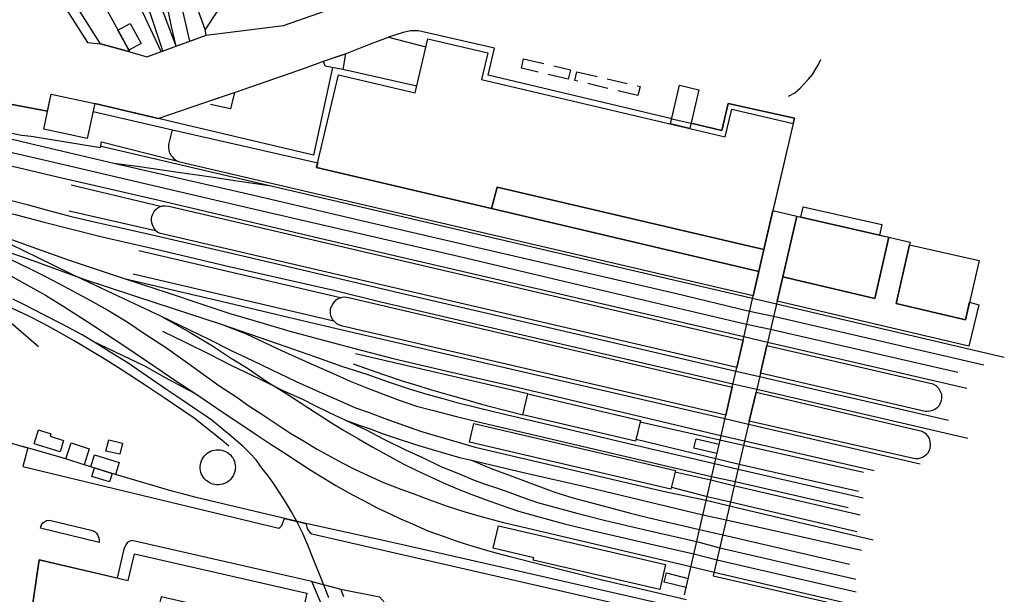
# Model space of a CAD drawing. Units: millimetres. Extents: x 552 to 3042, y 184 to 1729.
# Drawn here: x 2738 to 3042, y 520 to 697 of the extents above; entities that cross this region are included whole.
import ezdxf

# ---------------------------------------------------------------- set-up
doc = ezdxf.new("R2010")
doc.units = ezdxf.units.MM
doc.linetypes.add('NASCOSTA', pattern=[9.525, 6.35, -3.175])
for name, color, linetype in [('020406', 251, 'Continuous'), ('040101', 170, 'Continuous'), ('040102', 170, 'Continuous'), ('040301', 1, 'Continuous'), ('040302', 8, 'Continuous'), ('040316', 8, 'NASCOSTA'), ('050111', 164, 'Continuous'), ('050401', 5, 'Continuous'), ('050402', 8, 'NASCOSTA'), ('050613', 164, 'Continuous'), ('050621', 164, 'Continuous'), ('060101', 1, 'Continuous'), ('060102', 8, 'Continuous'), ('060106', 8, 'Continuous'), ('060110', 11, 'Continuous'), ('060401', 1, 'Continuous'), ('060801', 8, 'Continuous'), ('060803', 8, 'Continuous'), ('060806', 242, 'Continuous')]:
    doc.layers.add(name, color=color, linetype=linetype)

msp = doc.modelspace()

# ---------------------------------------------------------------- linework, layer by layer
at = {"layer": '020406'}
msp.add_lwpolyline([(2804.83, 558.72), (2804.81, 558.3), (2804.73, 557.71), (2804.58, 557.13), (2804.38, 556.56), (2804.11, 556.03), (2803.78, 555.52), (2803.4, 555.06), (2802.97, 554.64), (2802.5, 554.27), (2801.99, 553.96), (2801.45, 553.7), (2800.88, 553.51), (2800.29, 553.38), (2799.7, 553.31), (2799.1, 553.31), (2798.5, 553.38), (2797.92, 553.52), (2797.35, 553.71), (2796.81, 553.97), (2796.3, 554.29), (2795.83, 554.66), (2795.4, 555.08), (2795.02, 555.55), (2794.7, 556.05), (2794.43, 556.59), (2794.23, 557.15), (2794.09, 557.74), (2794.01, 558.33), (2794, 558.93), (2794.06, 559.52), (2794.18, 560.11), (2794.37, 560.68), (2794.61, 561.23), (2794.92, 561.74), (2795.28, 562.22), (2795.7, 562.66), (2796.15, 563.04), (2796.65, 563.38), (2797.18, 563.65), (2797.74, 563.87), (2798.32, 564.02), (2798.92, 564.11), (2799.51, 564.13), (2800.11, 564.09), (2800.7, 563.98), (2801.28, 563.8), (2801.83, 563.56), (2802.35, 563.27), (2802.83, 562.92), (2803.28, 562.51), (2803.67, 562.06), (2804.01, 561.57), (2804.3, 561.04), (2804.53, 560.49), (2804.69, 559.91), (2804.79, 559.32), (2804.83, 558.72)], dxfattribs=at)
at = {"layer": '040101'}
for points in [[(2702.25, 626.21), (2706.45, 624), (2710.83, 621.39), (2715.21, 618.75), (2718.91, 616.37), (2722.64, 613.89), (2726.61, 610.81), (2729.85, 608.36), (2732.79, 605.83), (2735.85, 603.19), (2744.24, 595.94)], [(2833.63, 518.51), (2830.89, 525.28), (2828.86, 530.3), (2827.16, 534.69), (2825.63, 538.32), (2823.8, 541.82), (2822.07, 544.99), (2820.21, 548.06), (2818.37, 550.92), (2816.42, 553.96), (2814.93, 556.06), (2813.07, 558.37), (2811.2, 560.98), (2809.28, 563.08), (2807.21, 565.13), (2805.01, 567.06), (2802.95, 568.79), (2801.26, 570.15), (2799.42, 571.69), (2797.73, 573.09), (2795.58, 574.56), (2792.54, 576.59), (2788.33, 579.45), (2783.76, 582.55), (2779.37, 585.53), (2771.49, 590.92), (2766.8, 593.89), (2760.72, 597.63), (2757.7, 599.5), (2751.25, 602.91), (2745.82, 605.68), (2740.12, 608.62), (2736.28, 610.51)], [(2760.72, 597.63), (2770, 593.2), (2777.06, 589.81), (2783.2, 586.38), (2790.09, 582.65), (2792.62, 581.29)]]:
    msp.add_lwpolyline(points, dxfattribs=at)
at = {"layer": '040102'}
for points in [[(2786.59, 688.38), (2781.8, 701.08), (2777.84, 713.13), (2775.92, 719.12), (2773.26, 727.53), (2771.05, 734.93), (2768.55, 743.1), (2765.84, 751.99), (2752.58, 793.31)], [(2786.59, 688.38), (2785.15, 694.4), (2783.61, 701.86), (2782.14, 709.31), (2780.43, 717.43), (2778.16, 727.2), (2776, 737.63), (2773.31, 749.68), (2763.3, 791.65)], [(2790.85, 689.93), (2787.01, 706.56), (2782.66, 725.9), (2774.2, 763.83), (2767.25, 792.89)], [(2782.52, 686.9), (2778.96, 697.34), (2776.37, 705.16), (2774.39, 711.11), (2772.83, 715.81), (2770.73, 722.42), (2768.83, 728.63), (2766.78, 735.62), (2763.99, 744.54), (2761.13, 753.87), (2758.98, 760.9), (2756.95, 767.39), (2754.43, 774.88), (2751.79, 782.61), (2748.92, 790.65)], [(2781.97, 686.7), (2776.29, 698.74), (2772.2, 706.83), (2767.95, 715.34), (2764.75, 721.68), (2761.53, 728.3), (2758.15, 734.86), (2754.31, 742.33), (2750.84, 749.07), (2748.07, 754.72), (2745.67, 760.04), (2743.4, 765), (2741.2, 770.69), (2739.63, 774.84), (2735.25, 787.02)], [(2533.89, 696.75), (2540.87, 696.32), (2548.87, 695.79), (2555.5, 695.07), (2564.23, 694.35), (2573.19, 693.38), (2580.12, 692.55), (2586.94, 691.56), (2594.21, 690.49), (2605.76, 688.62), (2615.65, 686.88), (2626.56, 684.87), (2647.26, 680.42), (2665.17, 676.25), (2689.16, 670.9), (2703.87, 667.4), (2722.92, 662.9), (2741.2, 658.53), (2767.37, 652.32), (2812.27, 642.12), (2842.33, 635.03), (2876.76, 627.01), (2940.21, 612.36), (2963.13, 606.79)], [(2680.7, 664.54), (2750.06, 648.15), (2780.89, 641.04), (2832.61, 628.85), (2961.33, 598.96)], [(2725.3, 658.13), (2748.99, 652.68), (2776.5, 646.19), (2809.49, 638.53), (2855.64, 627.82), (2873.95, 623.58), (2906.32, 615.87), (2962.21, 602.8)], [(2675.24, 654.73), (2693.62, 649.55), (2710.52, 644.11), (2720.45, 641.18), (2723.99, 640.14), (2730.46, 638.2), (2737.45, 636.38), (2745.95, 634.13), (2754.08, 632.07), (2763.77, 629.66), (2779.99, 625.91), (2802.94, 620.56), (2835.15, 613.19), (2849.56, 609.68), (2957.97, 584.39)], [(2763.52, 657.58), (2847, 638.02), (2936.97, 616.99), (2964.04, 610.75)], [(2767.37, 652.32), (2775.36, 651.33), (2785.74, 649.79), (2796.7, 648.27), (2805.39, 646.87), (2815.27, 645.45)], [(2683.12, 646.6), (2696.78, 642.13), (2708.16, 638.27), (2727.33, 631.48), (2735.9, 628.79), (2743.56, 626.02), (2753.71, 622.52), (2770.64, 616.8), (2784.8, 612.18), (2793.84, 609.11), (2802.82, 606.19), (2812.68, 603.32), (2821.62, 600.64), (2830.46, 598.21), (2839.27, 595.86), (2853.37, 592.22), (2871.34, 588.03), (2889.83, 583.79), (2954.31, 568.45), (2954.82, 568.36)], [(2735.87, 640.81), (2740.7, 639.56), (2746.99, 637.88), (2754.29, 635.93), (2762.25, 634.08), (2769.7, 632.38), (2780.16, 630.11), (2809.82, 623.19), (2862.83, 610.72), (2904.86, 600.97), (2958.88, 588.34)], [(2721.7, 629.34), (2740.24, 623.18), (2758.17, 616.64), (2780.32, 609.37), (2800.71, 602.65), (2817.71, 596.81), (2829.47, 592.74), (2837.77, 589.77), (2845.29, 587.36), (2852.21, 584.94), (2858.63, 582.78), (2863.77, 581.26), (2868.7, 579.86), (2872.99, 578.62), (2884.28, 575.91), (2934.19, 564.07), (2952.33, 559.86)], [(2735.6, 627.38), (2744.03, 623.25), (2754.31, 618.22), (2763.41, 613.99), (2772.08, 609.9), (2781.8, 605.34), (2790.89, 600.21), (2797.76, 596.12), (2803.36, 592.38), (2808.24, 589.38), (2814.77, 584.96), (2820.62, 581.29), (2827.42, 576.93), (2834.08, 572.61), (2837.87, 570.2), (2842.68, 567.51), (2847.12, 564.87), (2851.19, 562.62), (2856.49, 559.82), (2860.92, 557.58), (2864.91, 555.81), (2869.12, 553.81), (2873.17, 552.08), (2876.79, 550.67), (2882.07, 548.7), (2886.61, 547.01), (2891.98, 545.25), (2897.52, 543.65), (2906.12, 541.27), (2915.1, 539.14), (2932.45, 535.15), (2945.93, 532.06)], [(2735.26, 622.87), (2741.64, 619.76), (2746.56, 617.35), (2752.02, 614.43), (2759.06, 610.7), (2765.54, 607.07), (2771.51, 603.52), (2777.3, 599.54), (2783.27, 595.68), (2790.12, 590.88), (2799.75, 583.93), (2805.26, 580.28), (2808.96, 577.63), (2812.7, 575.24), (2817.61, 571.94), (2821.54, 569.29), (2825.82, 566.83), (2829.83, 564.36), (2834.29, 561.97), (2837.71, 560.04), (2841.46, 558.18), (2845.73, 556.21), (2850.46, 554.04), (2855.8, 552), (2859.76, 550.51), (2864.39, 548.76), (2870.01, 546.77), (2875.13, 545.12), (2881.2, 543.38), (2887.36, 541.74), (2891.39, 540.74), (2945.03, 528.16)], [(2734.02, 618.59), (2739.95, 615.28), (2746.34, 611.68), (2752.37, 608.05), (2758.93, 603.81), (2769.85, 596.63), (2778.07, 591.09), (2786.53, 585.34), (2792.62, 581.29), (2801.03, 575.62), (2806.85, 571.79), (2811.24, 568.81), (2815.57, 565.9), (2819.7, 563.25), (2824.24, 560.24), (2827.54, 558.1), (2831.27, 555.9), (2835.74, 553.11), (2840.83, 550.27), (2844.24, 548.52), (2848.71, 546.1), (2852.45, 544.33), (2855.7, 542.88), (2859.51, 541.15), (2864.09, 539.12), (2869.08, 537.38), (2873.62, 535.76), (2877.66, 534.48), (2881.7, 533.33), (2885, 532.35), (2889.31, 531.2), (2917.69, 524.04), (2943.69, 518)], [(2770.64, 616.8), (2782.43, 614.04), (2800.43, 609.86), (2825.88, 603.84), (2837.33, 601.14), (2955.52, 573.72)], [(2964.04, 610.75), (2971.39, 609.01)], [(2963.13, 606.79), (2970.5, 605.2)], [(2971.39, 609.01), (3041.52, 592.57)], [(2781.8, 605.34), (2796.63, 598.2), (2803.7, 594.56), (2810.11, 591.57), (2815.81, 588.78), (2823.54, 585.13), (2830.63, 581.97), (2836.04, 579.57), (2841.77, 577.03), (2846.03, 575.54), (2850.84, 573.68), (2855.41, 572.09), (2861.8, 569.86), (2866.36, 568.51), (2872, 566.82), (2878.63, 564.94), (2936.5, 551.4), (2949.72, 548.55)], [(2970.5, 605.2), (3035.19, 590.2)], [(2782.44, 600.59), (2789.62, 597.16), (2797.03, 593.41), (2803.44, 590.18), (2812.27, 585.94), (2819.24, 582.42), (2825.49, 579.64), (2829.27, 577.72), (2833.48, 575.65), (2838.76, 573.19), (2845.09, 570.23), (2850.55, 567.37), (2857.18, 564.09), (2862.44, 561.71), (2868.08, 558.95), (2874.01, 556.63), (2877.78, 554.98), (2881.36, 553.63), (2885.22, 552.38), (2889.35, 550.9), (2893.37, 549.45), (2897.87, 547.88), (2902.74, 546.56), (2909.95, 544.58), (2918.32, 542.4), (2930.57, 539.6), (2946.8, 535.85)], [(2800.71, 602.65), (2808.12, 599.75), (2819.05, 594.65), (2828.12, 590.59), (2834.71, 587.7), (2840.21, 585.24), (2845.8, 582.97), (2851.43, 580.79), (2855.29, 579.42), (2860.53, 577.57), (2865.4, 576.25), (2872.94, 574.34), (2879.13, 572.78), (2951.41, 555.86)], [(2962.21, 602.8), (2969.57, 601.19)], [(2969.57, 601.19), (3027.17, 587.95)], [(2961.33, 598.96), (2968.65, 597.24)], [(2968.65, 597.24), (3029.96, 583.09)], [(2958.88, 588.34), (2966.2, 586.66)], [(2966.2, 586.66), (3024.34, 573.26)], [(2957.97, 584.39), (2965.29, 582.74)], [(2965.29, 582.74), (3030.29, 567.69)], [(2838.76, 573.19), (2842.63, 571.82), (2846.34, 570.57), (2850.35, 568.99), (2854.36, 567.72), (2860.29, 565.75), (2865.4, 564.18), (2873.82, 561.73), (2877.48, 560.88), (2893.88, 556.95), (2912.86, 552.72), (2948.7, 544.11)], [(2955.52, 573.72), (2962.8, 572.03)], [(2962.8, 572.03), (3015.6, 559.76)], [(2954.82, 568.36), (2961.59, 566.86)], [(2961.59, 566.86), (3001.46, 557.72)], [(2877.48, 560.88), (2883.6, 558.36), (2889.36, 556.14), (2896.8, 553.4), (2903.17, 551.01), (2908.75, 549.33), (2914.58, 547.75), (2919.56, 546.45), (2926.46, 544.57), (2931.79, 543.3), (2947.67, 539.6)], [(2952.33, 559.86), (2959.58, 558.17)], [(2959.58, 558.17), (2998.09, 549.34)], [(2951.41, 555.86), (2958.68, 554.33)], [(2958.68, 554.33), (2993.43, 546.29)], [(2949.72, 548.55), (2956.94, 546.8)], [(2956.94, 546.8), (3001.15, 536.36)], [(2948.7, 544.11), (2955.94, 542.5)], [(2947.67, 539.6), (2954.88, 537.94)], [(2955.94, 542.5), (2978.48, 537.51), (2997.53, 533.24)], [(2954.88, 537.94), (2968.63, 534.77), (2993.88, 528.89)], [(2946.8, 535.85), (2953.94, 533.92)], [(2953.94, 533.92), (2995.83, 524.29)], [(2945.93, 532.06), (2953.08, 530.23)], [(2945.03, 528.16), (2952.19, 526.38)], [(2953.08, 530.23), (2963.32, 527.87), (2995.93, 520.35)], [(2952.19, 526.38), (3001.17, 515.07)]]:
    msp.add_lwpolyline(points, dxfattribs=at)
at = {"layer": '040301'}
for points in [[(2880.62, 678.07), (2955.62, 660.48), (2957.62, 668.99), (2976.54, 664.55), (2967.54, 625.79), (2885.38, 644.94), (2883.63, 638.35), (2829.82, 650.97), (2836.52, 679.55), (2860.16, 674.01), (2864.06, 690.66), (2882.56, 686.32), (2880.62, 678.07)], [(2748.16, 673.61), (2761.52, 670.71), (2759.18, 659.89), (2745.82, 662.78), (2748.16, 673.61)], [(2885.38, 644.94), (2967.54, 625.79), (2965.97, 619.03), (2883.63, 638.35), (2885.38, 644.94)], [(2977.67, 636.03), (3005.95, 629.54), (3001.66, 610.64), (2973.33, 617.3), (2977.67, 636.03)], [(3012.31, 627.2), (3033.73, 622.34), (3029.59, 604.07), (3008.21, 609.1), (3012.31, 627.2)]]:
    msp.add_lwpolyline(points, dxfattribs=at)
at = {"layer": '040302'}
for points in [[(2938.79, 664.43), (2941.58, 676.32), (2947.53, 674.92), (2944.74, 663.03), (2938.79, 664.43)], [(2964.25, 611.48), (2787.74, 652.66), (2786.75, 653.06), (2786.1, 653.47), (2785.63, 654.04), (2785.09, 654.7), (2784.68, 655.42), (2784.41, 656.3), (2784.33, 657.06), (2784.33, 658.04), (2785.44, 662.6), (2830.16, 652.42), (2829.82, 650.97), (2883.63, 638.35), (2965.97, 619.03), (2964.25, 611.48)], [(2959.17, 589.41), (2781.79, 630.64), (2780.99, 631.04), (2780.27, 631.64), (2779.7, 632.42), (2779.28, 633.36), (2779.04, 634.45), (2778.98, 635.27), (2779.09, 635.95), (2779.38, 636.6), (2779.84, 637.5), (2780.29, 638.03), (2781.1, 638.66), (2781.73, 639.02), (2782.43, 639.19), (2783.26, 639.21), (2784.3, 639.11), (2961.12, 597.84), (2959.17, 589.41)], [(2978.92, 635.74), (2979.64, 638.89), (3003.79, 633.42), (3003.06, 630.19), (2978.92, 635.74)], [(2973.33, 617.3), (3001.66, 610.64), (3005.95, 629.54), (3012.57, 627.98), (3012.31, 627.2), (3008.21, 609.1), (3029.59, 604.07), (3030.83, 609.52), (3033.64, 608.7), (3030.64, 595.96), (2971.6, 609.82), (2973.33, 617.3)], [(2955.81, 574.8), (2837.76, 602.15), (2836.92, 602.5), (2836.09, 602.88), (2835.46, 603.44), (2834.77, 604.25), (2834.35, 605.13), (2834.15, 605.92), (2834.09, 606.77), (2834.14, 607.45), (2834.39, 608.16), (2834.8, 608.96), (2835.3, 609.68), (2835.9, 610.31), (2836.47, 610.69), (2837.14, 610.89), (2837.71, 611.12), (2838.51, 611.14), (2839.61, 610.98), (2957.78, 583.34), (2955.81, 574.8)], [(2968.45, 596.25), (3019.55, 584.45), (3020.46, 583.86), (3021.24, 583.02), (3021.82, 582.09), (3022.21, 581.22), (3022.23, 580.11), (3022.07, 579.31), (3021.76, 578.42), (3021.32, 577.52), (3020.81, 576.99), (3020.09, 576.48), (3019.37, 576.19), (3018.55, 575.99), (3017.75, 575.9), (3017.17, 575.89), (2966.45, 587.66), (2968.45, 596.25)], [(2929.53, 573.16), (2928.02, 566.73), (2893.31, 574.88), (2894.82, 581.31), (2929.53, 573.16)], [(2965.09, 581.82), (3016.26, 569.81), (3017.19, 569.25), (3017.88, 568.41), (3018.36, 567.57), (3018.63, 566.59), (3018.66, 565.59), (3018.55, 564.54), (3018.25, 563.65), (3017.84, 562.97), (3017.38, 562.49), (3016.88, 562.06), (3016.31, 561.7), (3015.64, 561.47), (3014.95, 561.33), (3014.33, 561.31), (3013.54, 561.45), (2963.02, 572.94), (2965.09, 581.82)], [(2940.26, 557.72), (2938.91, 551.93), (2876.87, 566.42), (2878.22, 572.2), (2940.26, 557.72)], [(2937.22, 528.79), (2935.45, 521.1), (2896.51, 530.08), (2896.69, 530.88), (2884.21, 533.76), (2885.79, 540.64), (2937.22, 528.79)]]:
    msp.add_lwpolyline(points, dxfattribs=at)
at = {"layer": '040316'}
msp.add_lwpolyline([(2777.59, 685.09), (2795.8, 691.74)], dxfattribs=at)
at = {"layer": '050111'}
for points in [[(2652.4, 858.65), (2737.13, 724.31), (2759.31, 689.49), (2763.29, 689.04), (2772.29, 686.61), (2777.59, 685.09), (2795.8, 691.74), (2819.61, 694.67), (2837.01, 700.74), (2840.66, 702.64), (2843.52, 704.43)], [(2596.49, 659.16), (2596.61, 659.9), (2602.77, 694.29), (2603.25, 696.26), (2667.11, 683.68), (2717.59, 673.9), (2747.02, 668.34), (2748.16, 673.61), (2761.52, 670.71), (2781.01, 666.12), (2795.14, 670.89), (2804.51, 674.1), (2826.73, 681.83), (2831.97, 683.73), (2838.74, 685.99), (2846.37, 689.02), (2851.97, 691.09)], [(2939.16, 666.02), (2882.59, 679.42), (2884.54, 687.73), (2862.11, 692.82), (2861.12, 693.11), (2860.02, 693.08), (2858.71, 693.04), (2856.52, 692.53), (2851.97, 691.09)], [(2939.16, 666.02), (2945.11, 664.61), (2954.54, 662.37), (2956.53, 670.74), (2976.92, 666.18), (2976.54, 664.55), (2970.29, 637.74), (2977.67, 636.03), (2978.92, 635.74), (3003.06, 630.19), (3005.95, 629.54), (3012.57, 627.98), (3012.31, 627.2), (3033.73, 622.34)], [(2596.49, 659.16), (2595.32, 659.05), (2594.57, 658.6), (2594.03, 658.1), (2593.62, 657.51), (2593.25, 656.37), (2585.03, 603.74), (2585.29, 602.92), (2585.79, 602.41), (2707.73, 567.91), (2708.6, 570.87), (2707.13, 571.2), (2709.07, 572.84), (2713.71, 573.17), (2734.99, 566.62), (2735.88, 566.15), (2739.4, 565.14), (2740.91, 564.7)], [(2740.91, 564.7), (2739.4, 558.9), (2818.16, 539.99), (2818.58, 540.25), (2819.08, 540.81), (2819.46, 541.65), (2819.9, 542.99), (2826.5, 541.43)], [(2826.5, 541.43), (2826.66, 541.1), (2826.83, 540.31), (2827.03, 539.64), (2827.42, 539.01), (2827.89, 538.53), (2828.35, 538.24), (2963.41, 507.34)], [(2828.39, 523.53), (2772.96, 536.15), (2772.08, 535.85), (2771.54, 535.44), (2771.07, 534.79), (2770.72, 534.01), (2770.34, 533.11), (2768.47, 524.61)], [(2768.47, 524.61), (2744.44, 530.24), (2737.01, 480.08), (2744.27, 478.93), (2742.37, 466.85), (2751.97, 465.44), (2752.36, 468.13), (2763.81, 466.57), (2772.42, 464.04)], [(2828.39, 523.53), (2837.26, 521.18), (2849.22, 518.86), (2853.86, 513.44), (2863.44, 512.92)]]:
    msp.add_lwpolyline(points, dxfattribs=at)
at = {"layer": '050401'}
for points in [[(2939.16, 666.02), (2882.59, 679.42), (2884.54, 687.73), (2862.11, 692.82), (2861.12, 693.11), (2860.02, 693.08), (2858.71, 693.04), (2856.52, 692.53), (2851.97, 691.09), (2863.48, 688.17)], [(2834.72, 681.79), (2828.83, 654.84), (2761.52, 670.71)], [(2860.63, 676.05), (2837.88, 681.19)], [(2976.54, 664.55), (2976.92, 666.18), (2956.53, 670.74), (2954.54, 662.37), (2945.11, 664.61)], [(2740.91, 564.7), (2739.4, 558.9), (2818.16, 539.99), (2818.58, 540.25), (2819.08, 540.81), (2819.46, 541.65), (2819.9, 542.99)], [(2762.85, 535.58), (2744.81, 539.95), (2744.92, 540.38), (2745.12, 540.97), (2745.6, 541.56), (2746.11, 541.95), (2746.71, 542.3), (2747.56, 542.43), (2760.8, 539.26), (2761.29, 539.06), (2761.63, 538.83), (2762.1, 538.38), (2762.39, 537.93), (2762.68, 537.2), (2762.88, 536.5), (2762.85, 535.58)], [(2826.5, 541.43), (2826.66, 541.1), (2826.83, 540.31), (2827.03, 539.64), (2827.42, 539.01), (2827.89, 538.53), (2828.35, 538.24), (2963.41, 507.34)], [(2835.39, 506.85), (2828.39, 523.53), (2772.96, 536.15), (2772.08, 535.85), (2771.54, 535.44), (2771.07, 534.79), (2770.72, 534.01), (2770.34, 533.11), (2768.47, 524.61)], [(2838.24, 518.86), (2837.26, 521.18), (2849.22, 518.86), (2853.86, 513.44)]]:
    msp.add_lwpolyline(points, dxfattribs=at)
at = {"layer": '050402'}
for points in [[(2831.97, 683.73), (2838.74, 685.99), (2837.88, 681.19), (2832.5, 682.22), (2831.97, 683.73)], [(2892.88, 681.56), (2893.55, 684.42), (2907.96, 681.05), (2907.29, 678.18), (2892.88, 681.56)], [(2909.33, 677.74), (2909.97, 680.5), (2929.38, 675.97), (2928.74, 673.2), (2909.33, 677.74)], [(2804.51, 674.1), (2803.35, 669.06), (2795.14, 670.89), (2804.51, 674.1)]]:
    msp.add_lwpolyline(points, dxfattribs=at)
at = {"layer": '050613'}
for points in [[(2943.04, 519.49), (2950.05, 549.74), (2951.19, 554.68), (2952.71, 561.29), (2954.02, 567.02), (2955.81, 574.8), (2957.78, 583.34), (2959.17, 589.41), (2961.12, 597.84), (2964.25, 611.48), (2970.29, 637.74), (2977.7, 636.02)], [(2977.7, 636.02), (2973.34, 617.3), (2971.6, 609.82), (2968.45, 596.25), (2966.45, 587.66), (2965.09, 581.82), (2963.02, 572.94), (2961.26, 565.39), (2959.94, 559.68), (2958.38, 552.99), (2957.23, 548.07), (2951.94, 525.31), (2998.26, 514.59)]]:
    msp.add_lwpolyline(points, dxfattribs=at)
at = {"layer": '050621'}
for points in [[(2819.61, 694.67), (2837.01, 700.74)], [(2838.74, 685.99), (2846.37, 689.02)], [(2975.05, 672.96), (2977.01, 674.02), (2978.66, 675.4), (2979.94, 676.75), (2981.16, 678.1), (2982.44, 679.63), (2983.55, 681.4), (2984.31, 682.74), (2985.07, 684.22)], [(2804.51, 674.1), (2826.73, 681.83)]]:
    msp.add_lwpolyline(points, dxfattribs=at)
at = {"layer": '060101'}
msp.add_lwpolyline([(2773.73, 532.03), (2826.86, 520), (2824.86, 510.89), (2828.82, 502.95), (2833.8, 505.52), (2838.04, 495.17), (2786.96, 469.27), (2781.6, 480.36), (2817.76, 498.9), (2811.09, 512.19), (2781.99, 518.85), (2780.44, 512.38), (2784.64, 503.84), (2786.22, 500.27), (2775.24, 494.5), (2766.83, 511.18), (2754.86, 513.9), (2753.86, 507.88), (2753.3, 508.02), (2741.4, 509.71), (2744.44, 530.24), (2771.86, 523.82), (2773.73, 532.03)], dxfattribs=at)
at = {"layer": '060102'}
for points in [[(2953.05, 562.98), (2945.92, 564.58), (2946.67, 567.45), (2953.7, 565.83)], [(2943.55, 521.7), (2936.79, 523.3), (2937.58, 526.2), (2944.19, 524.49)]]:
    msp.add_lwpolyline(points, dxfattribs=at)
at = {"layer": '060106'}
for points in [[(2768.66, 693.3), (2772.48, 695.36), (2775.85, 689.13), (2772.04, 687.07), (2768.66, 693.3)], [(2764.99, 563.72), (2765.82, 567.2), (2770.05, 566.18), (2769.22, 562.7), (2764.99, 563.72)], [(2752.66, 561.31), (2754.25, 566.22), (2759.86, 564.4), (2758.27, 559.49), (2752.66, 561.31)], [(2760.36, 558.84), (2761.49, 562.52), (2769.01, 560.22), (2767.88, 556.53), (2760.36, 558.84)]]:
    msp.add_lwpolyline(points, dxfattribs=at)
at = {"layer": '060110'}
for points in [[(2750.86, 563.49), (2742.9, 565.96), (2744.22, 570.21), (2748.01, 569.04), (2747.77, 568.24), (2751.92, 566.96), (2750.86, 563.49)], [(2761.49, 558.49), (2766.88, 556.84), (2766.06, 554.19), (2760.68, 555.84), (2761.49, 558.49)]]:
    msp.add_lwpolyline(points, dxfattribs=at)
at = {"layer": '060401'}
for points in [[(2791.16, 705.66), (2796.61, 707.85), (2799.37, 699.26), (2795.51, 693.47), (2791.16, 705.66)], [(2757.05, 698.9), (2763.48, 702.87), (2772.29, 686.61), (2763.29, 689.04), (2757.05, 698.9)]]:
    msp.add_lwpolyline(points, dxfattribs=at)
at = {"layer": '060801'}
for points in [[(2747.02, 668.34), (2717.59, 673.9)], [(2761, 668.27), (2785.44, 662.6)], [(2720.44, 665.28), (2731.76, 662.57), (2735.64, 661.63), (2738.99, 660.99), (2741.94, 660.6), (2763.32, 657.17), (2763.61, 658.86), (2786.75, 653.06)], [(2781.73, 639.02), (2754.25, 645.59)], [(2753.69, 637.66), (2780.27, 631.64)], [(2837.14, 610.89), (2775.14, 625.36)], [(2773.36, 618.31), (2835.13, 603.83)], [(2802.77, 565.17), (2800.64, 567.08), (2792.09, 573.86), (2782.87, 580.11), (2777.05, 583.97), (2769.71, 588.79), (2764.91, 591.79), (2759.84, 594.82), (2755.2, 597.59), (2750.71, 600.25), (2745.89, 602.9), (2741, 605.31), (2735.33, 608.04)], [(2894.82, 581.31), (2841.8, 593.63)], [(2841.08, 590.56), (2850.37, 587.31), (2856.49, 585.17), (2859.97, 584.16), (2865.18, 582.55), (2870.23, 581.09), (2875.31, 579.63), (2880.58, 578.17), (2893.31, 574.88)], [(2953.98, 567.03), (2929.38, 572.55)], [(2928.16, 567.32), (2959.93, 559.69), (2996.67, 551.32)], [(2961.25, 565.4), (2953.98, 567.03)], [(2752.66, 561.31), (2739.4, 565.14)], [(2998.17, 557.11), (2961.25, 565.4)], [(2760.36, 558.84), (2758.27, 559.49)], [(2956.21, 510.47), (2956.29, 512.15), (2930.57, 517.91), (2887.04, 527.87), (2851.78, 535.81), (2826.5, 541.43), (2792.71, 549.44), (2788.52, 550.49), (2785.66, 551.27), (2767.88, 556.53)], [(2951.14, 554.7), (2940.15, 557.23)], [(2958.15, 553.03), (2951.14, 554.7)], [(2939.06, 552.59), (2950.07, 549.73)], [(2997.1, 543.99), (2958.15, 553.03)], [(2950.07, 549.73), (2957.23, 548.07)], [(2957.23, 548.07), (2996.13, 538.98)]]:
    msp.add_lwpolyline(points, dxfattribs=at)
at = {"layer": '060803'}
msp.add_lwpolyline([(2652.4, 858.65), (2737.13, 724.31), (2759.31, 689.49)], dxfattribs=at)
at = {"layer": '060806'}
for points in [[(2795.8, 691.74), (2795.51, 693.47)], [(2772.29, 686.61), (2777.59, 685.09)]]:
    msp.add_lwpolyline(points, dxfattribs=at)

doc.saveas('drawing.dxf')
